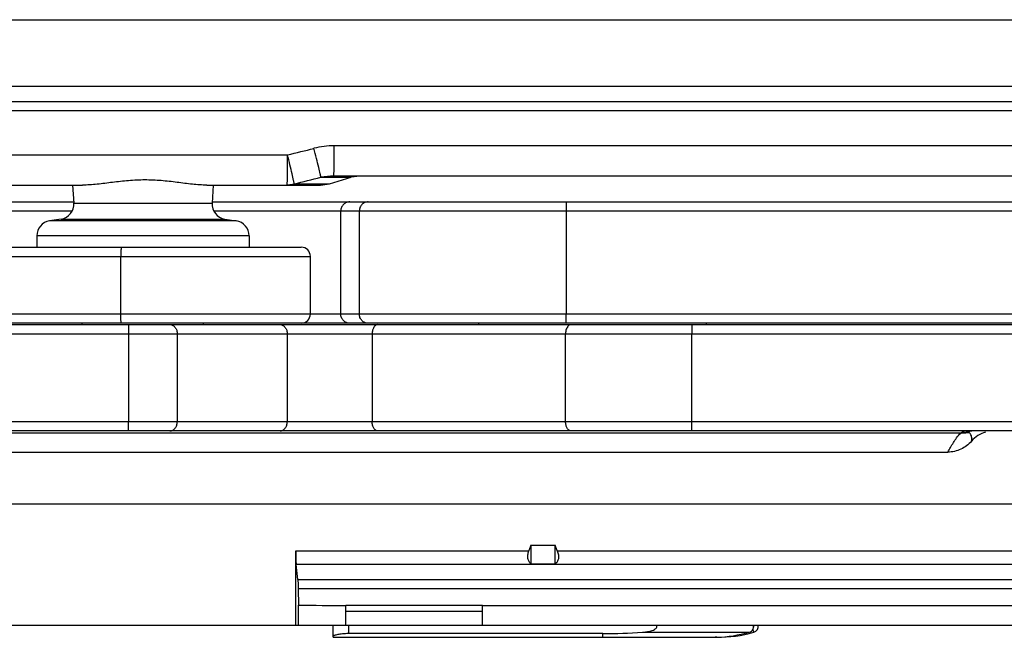
# Model space of a CAD drawing. Units: millimetres. Extents: x 299 to 994, y 404 to 873.
# Drawn here: x 448 to 480, y 584 to 604 of the extents above; entities that cross this region are included whole.
import ezdxf

# ---------------------------------------------------------------- set-up
doc = ezdxf.new("R2010")
doc.units = ezdxf.units.MM
doc.header["$LTSCALE"] = 23.1
doc.layers.get('0').update_dxf_attribs({"linetype": 'CONTINUOUS'})

msp = doc.modelspace()

# ---------------------------------------------------------------- linework, layer by layer
at = {"color": 7, "linetype": 'Continuous'}
for p, q in [((413.844, 604.424), (493.605, 604.424)), ((488.836, 601.724), (414.575, 601.724)), ((458.19, 599.017), (458.909, 599.232)), ((493.088, 599.274), (458.335, 599.274)), ((459.196, 599.274), (458.909, 599.232)), ((446.197, 598.974), (450.05, 598.974)), ((449.726, 598.974), (449.765, 598.383)), ((454.152, 598.974), (457.903, 598.974)), ((454.364, 598.974), (454.325, 598.383)), ((457.903, 598.974), (458.19, 599.017)), ((405.288, 598.424), (449.765, 598.424)), ((454.325, 598.424), (501.919, 598.424)), ((449.344, 597.856), (448.967, 597.797)), ((454.746, 597.856), (455.123, 597.797)), ((448.545, 597.303), (448.545, 596.927)), ((455.545, 597.303), (455.545, 596.927)), ((399.403, 596.927), (457.263, 596.927)), ((457.564, 594.727), (457.564, 596.627)), ((457.263, 594.427), (399.403, 594.427)), ((399.532, 594.378), (496.026, 594.378)), ((450.045, 594.378), (450.045, 594.427)), ((454.045, 594.378), (454.045, 594.427)), ((463.107, 594.424), (463.107, 594.378)), ((470.607, 594.424), (470.607, 594.378)), ((498.256, 590.878), (398.149, 590.878)), ((398.155, 590.178), (478.578, 590.178)), ((380.321, 588.478), (497, 588.478)), ((457.08, 584.478), (457.08, 586.926)), ((464.835, 587.108), (464.767, 586.926)), ((464.835, 587.108), (464.835, 586.494)), ((464.835, 587.108), (465.635, 587.108)), ((465.635, 586.494), (465.635, 587.108)), ((465.703, 586.926), (465.635, 587.108)), ((457.15, 585.983), (457.095, 586.473)), ((464.835, 586.494), (465.635, 586.494)), ((457.164, 585.676), (457.173, 585.132)), ((457.173, 584.478), (457.173, 585.132)), ((458.735, 584.478), (458.735, 585.128)), ((463.235, 585.128), (458.735, 585.128)), ((463.235, 584.928), (458.735, 584.928)), ((463.235, 585.129), (489.235, 585.129)), ((463.235, 584.478), (463.235, 585.128)), ((353.693, 584.478), (504.711, 584.478)), ((458.319, 584.078), (458.319, 584.478)), ((458.319, 584.078), (470.959, 584.078)), ((467.209, 584.199), (458.819, 584.199))]:
    msp.add_line(p, q, dxfattribs=at)
at = {"color": 9, "linetype": 'Continuous'}
for p, q in [((488.843, 602.227), (414.606, 602.229)), ((488.808, 601.426), (414.577, 601.426)), ((491.106, 600.271), (458.35, 600.271)), ((447.419, 599.971), (456.813, 599.971)), ((457.913, 599.232), (458.909, 599.232)), ((457.031, 599.017), (458.19, 599.017)), ((449.765, 598.383), (454.325, 598.383)), ((408.448, 598.124), (449.711, 598.124)), ((454.379, 598.124), (502.22, 598.124)), ((458.568, 594.724), (458.568, 598.124)), ((459.177, 598.124), (459.177, 594.724)), ((465.999, 598.124), (465.999, 594.724)), ((455.123, 597.797), (448.967, 597.797)), ((449.344, 597.856), (454.746, 597.856)), ((455.545, 597.303), (448.545, 597.303)), ((399.103, 596.627), (457.564, 596.627)), ((451.317, 594.727), (451.317, 596.627)), ((457.564, 594.727), (399.103, 594.727)), ((502.22, 594.724), (457.563, 594.724)), ((399.232, 594.078), (496.743, 594.078)), ((451.565, 594.078), (451.565, 591.178)), ((453.176, 594.078), (453.176, 591.178)), ((456.803, 594.078), (456.803, 591.178)), ((459.602, 594.078), (459.602, 591.178)), ((465.977, 591.178), (465.977, 594.078)), ((470.136, 591.178), (470.136, 594.078)), ((496.759, 591.178), (399.232, 591.178)), ((479.005, 590.803), (398.153, 590.803)), ((457.08, 586.926), (464.767, 586.926)), ((465.703, 586.926), (486.767, 586.926)), ((496.985, 586.473), (457.095, 586.473)), ((457.15, 585.983), (496.93, 585.983)), ((496.916, 585.676), (457.164, 585.676)), ((458.819, 584.478), (458.819, 584.199)), ((468.51, 584.244), (472.036, 584.244)), ((472.182, 584.244), (472.154, 584.347)), ((467.209, 584.078), (467.209, 584.199)), ((470.959, 584.081), (470.959, 584.078))]:
    msp.add_line(p, q, dxfattribs=at)
at = {"color": 3, "linetype": 'Continuous'}
msp.add_line((501.919, 594.424), (454.937, 594.424), dxfattribs=at)
at = {"color": 9, "linetype": 'Continuous'}
for centre, radius, start, end in [((440.112, 669.172), 71.188, 283.56783, 284.2889), ((441.586, 664.104), 66.894, 283.34929, 284.12705), ((479.088, 591.822), 0.99, 267.9998, 269.2154), ((479.088, 591.821), 0.989, 269.2045, 278.9088)]:
    msp.add_arc(centre, radius, start, end, dxfattribs=at)
at = {"color": 7, "linetype": 'Continuous'}
for centre, radius, start, end in [((449.266, 598.35), 0.5, 278.9776, 3.7615), ((454.824, 598.35), 0.5, 176.2385, 261.0224), ((449.045, 597.303), 0.5, 98.9776, 180), ((455.045, 597.303), 0.5, 0, 81.0224), ((457.264, 596.627), 0.3, 0, 90), ((457.264, 594.727), 0.3, 270, 0), ((470.783, 588.874), 4.797, 272.0985, 285.1353), ((470.959, 588.663), 4.586, 270, 285.473), ((471.979, 584.436), 0.194, 352.7205, 7.2663), ((472.129, 584.437), 0.2, 285.473, 11.8721)]:
    msp.add_arc(centre, radius, start, end, dxfattribs=at)
at = {"color": 9, "linetype": 'Continuous'}
for points in [[(458.35, 600.271), (458.126, 600.271), (457.9, 600.242), (457.682, 600.187)], [(458.335, 599.274), (458.194, 599.274), (458.052, 599.259), (457.913, 599.232)]]:
    msp.add_open_spline(points, degree=3, dxfattribs=at)
for points, knots in [([(457.913, 599.232), (457.907, 599.269), (457.881, 599.378), (457.833, 599.584), (457.763, 599.865), (457.711, 600.075), (457.682, 600.187)], [0, 0, 0, 0, 0.114943, 0.340171, 0.647872, 1, 1, 1, 1]), ([(458.335, 599.274), (458.336, 599.274), (458.336, 599.277), (458.337, 599.28), (458.338, 599.286), (458.339, 599.299), (458.34, 599.32), (458.341, 599.353), (458.343, 599.395), (458.344, 599.445), (458.345, 599.503), (458.346, 599.595), (458.348, 599.724), (458.349, 599.894), (458.35, 600.079), (458.35, 600.206), (458.35, 600.271)], [0, 0, 0, 0, 0.00141, 0.005099, 0.011149, 0.019556, 0.043388, 0.076441, 0.118374, 0.168763, 0.227177, 0.293043, 0.444421, 0.617195, 0.804984, 1, 1, 1, 1]), ([(456.798, 598.974), (456.799, 598.974), (456.799, 598.977), (456.8, 598.98), (456.8, 598.986), (456.801, 598.999), (456.803, 599.02), (456.804, 599.053), (456.805, 599.095), (456.806, 599.145), (456.808, 599.203), (456.809, 599.295), (456.811, 599.424), (456.812, 599.594), (456.813, 599.779), (456.813, 599.906), (456.813, 599.971)], [0, 0, 0, 0, 0.00141, 0.0051, 0.011149, 0.019557, 0.043389, 0.076443, 0.118377, 0.168767, 0.227181, 0.293048, 0.444429, 0.617206, 0.804988, 1, 1, 1, 1]), ([(457.031, 599.017), (457.025, 599.055), (457.001, 599.165), (456.955, 599.373), (456.889, 599.653), (456.84, 599.86), (456.813, 599.971)], [0, 0, 0, 0, 0.119376, 0.345576, 0.651347, 1, 1, 1, 1]), ([(457.031, 599.017), (457.012, 599.01), (456.937, 598.985), (456.857, 598.974), (456.798, 598.974)], [0, 0, 0, 0, 0.252804, 1, 1, 1, 1]), ([(458.864, 598.424), (458.825, 598.424), (458.747, 598.409), (458.649, 598.342), (458.583, 598.242), (458.568, 598.163), (458.568, 598.124)], [0, 0, 0, 0, 0.248425, 0.497776, 0.748429, 1, 1, 1, 1]), ([(459.473, 598.424), (459.434, 598.424), (459.356, 598.409), (459.258, 598.342), (459.192, 598.242), (459.177, 598.163), (459.177, 598.124)], [0, 0, 0, 0, 0.248425, 0.497776, 0.748429, 1, 1, 1, 1]), ([(466.003, 598.424), (466.003, 598.424), (466.003, 598.421), (466.002, 598.418), (466.002, 598.41), (466.002, 598.401), (466.001, 598.388), (466.001, 598.367), (466, 598.334), (466, 598.289), (466, 598.238), (466, 598.182), (465.999, 598.144), (465.999, 598.124)], [0, 0, 0, 0, 0.004982, 0.019447, 0.043285, 0.076324, 0.118327, 0.168813, 0.293074, 0.444507, 0.617419, 0.805366, 1, 1, 1, 1]), ([(451.33, 596.927), (451.329, 596.927), (451.328, 596.925), (451.327, 596.921), (451.326, 596.914), (451.324, 596.899), (451.322, 596.874), (451.321, 596.837), (451.319, 596.792), (451.318, 596.721), (451.317, 596.666), (451.317, 596.627)], [0, 0, 0, 0, 0.006271, 0.021189, 0.045252, 0.078398, 0.170876, 0.29493, 0.446017, 0.618482, 1, 1, 1, 1]), ([(451.33, 594.427), (451.329, 594.427), (451.328, 594.43), (451.327, 594.434), (451.326, 594.441), (451.324, 594.456), (451.322, 594.481), (451.321, 594.518), (451.319, 594.563), (451.318, 594.634), (451.317, 594.689), (451.317, 594.727)], [0, 0, 0, 0, 0.006271, 0.021189, 0.045252, 0.078398, 0.170876, 0.29493, 0.446017, 0.618482, 1, 1, 1, 1]), ([(458.864, 594.424), (458.825, 594.424), (458.747, 594.44), (458.649, 594.507), (458.583, 594.607), (458.568, 594.685), (458.568, 594.724)], [0, 0, 0, 0, 0.248425, 0.497776, 0.748429, 1, 1, 1, 1]), ([(459.473, 594.424), (459.434, 594.424), (459.356, 594.44), (459.258, 594.507), (459.192, 594.607), (459.177, 594.685), (459.177, 594.724)], [0, 0, 0, 0, 0.248425, 0.497776, 0.748429, 1, 1, 1, 1]), ([(466.003, 594.424), (466.003, 594.424), (466.003, 594.428), (466.002, 594.431), (466.002, 594.439), (466.002, 594.448), (466.001, 594.461), (466.001, 594.482), (466, 594.515), (466, 594.56), (466, 594.611), (466, 594.667), (465.999, 594.705), (465.999, 594.724)], [0, 0, 0, 0, 0.004982, 0.019447, 0.043285, 0.076324, 0.118327, 0.168813, 0.293074, 0.444507, 0.617419, 0.805366, 1, 1, 1, 1]), ([(451.566, 594.378), (451.566, 594.378), (451.567, 594.374), (451.566, 594.371), (451.566, 594.364), (451.566, 594.354), (451.566, 594.341), (451.566, 594.32), (451.566, 594.287), (451.565, 594.242), (451.565, 594.191), (451.565, 594.135), (451.565, 594.097), (451.565, 594.078)], [0, 0, 0, 0, 0.004864, 0.019292, 0.043113, 0.076144, 0.118145, 0.168634, 0.292914, 0.444378, 0.617328, 0.805319, 1, 1, 1, 1]), ([(452.936, 594.378), (452.967, 594.378), (453.034, 594.36), (453.113, 594.291), (453.164, 594.192), (453.176, 594.116), (453.176, 594.078)], [0, 0, 0, 0, 0.224115, 0.464192, 0.725182, 1, 1, 1, 1]), ([(456.563, 594.378), (456.595, 594.378), (456.661, 594.36), (456.74, 594.291), (456.792, 594.192), (456.803, 594.116), (456.803, 594.078)], [0, 0, 0, 0, 0.224115, 0.464192, 0.725182, 1, 1, 1, 1]), ([(459.782, 594.378), (459.758, 594.378), (459.704, 594.357), (459.647, 594.287), (459.611, 594.19), (459.602, 594.116), (459.602, 594.078)], [0, 0, 0, 0, 0.190377, 0.420014, 0.695792, 1, 1, 1, 1]), ([(466.067, 594.337), (466.037, 594.308), (465.991, 594.222), (465.977, 594.128), (465.977, 594.078)], [0, 0, 0, 0, 0.457032, 1, 1, 1, 1]), ([(466.157, 594.378), (466.149, 594.378), (466.116, 594.374), (466.085, 594.355), (466.067, 594.337)], [0, 0, 0, 0, 0.235339, 1, 1, 1, 1]), ([(470.137, 594.378), (470.136, 594.378), (470.137, 594.374), (470.136, 594.371), (470.137, 594.364), (470.136, 594.354), (470.136, 594.341), (470.136, 594.32), (470.136, 594.287), (470.136, 594.242), (470.136, 594.191), (470.136, 594.135), (470.136, 594.097), (470.136, 594.078)], [0, 0, 0, 0, 0.004864, 0.019292, 0.043113, 0.076144, 0.118145, 0.168634, 0.292914, 0.444378, 0.617328, 0.805319, 1, 1, 1, 1]), ([(451.566, 590.878), (451.566, 590.878), (451.567, 590.881), (451.566, 590.884), (451.566, 590.892), (451.566, 590.901), (451.566, 590.914), (451.566, 590.936), (451.566, 590.968), (451.565, 591.013), (451.565, 591.064), (451.565, 591.12), (451.565, 591.158), (451.565, 591.178)], [0, 0, 0, 0, 0.004864, 0.019292, 0.043113, 0.076144, 0.118145, 0.168634, 0.292914, 0.444378, 0.617328, 0.805319, 1, 1, 1, 1]), ([(452.936, 590.878), (452.967, 590.878), (453.034, 590.895), (453.113, 590.964), (453.164, 591.063), (453.176, 591.139), (453.176, 591.178)], [0, 0, 0, 0, 0.224115, 0.464192, 0.725182, 1, 1, 1, 1]), ([(456.563, 590.878), (456.595, 590.878), (456.661, 590.895), (456.74, 590.964), (456.792, 591.063), (456.803, 591.139), (456.803, 591.178)], [0, 0, 0, 0, 0.224115, 0.464192, 0.725182, 1, 1, 1, 1]), ([(459.782, 590.878), (459.758, 590.878), (459.704, 590.898), (459.647, 590.968), (459.611, 591.065), (459.602, 591.139), (459.602, 591.178)], [0, 0, 0, 0, 0.190377, 0.420014, 0.695792, 1, 1, 1, 1]), ([(466.157, 590.878), (466.133, 590.878), (466.079, 590.898), (466.022, 590.968), (465.986, 591.065), (465.977, 591.139), (465.977, 591.178)], [0, 0, 0, 0, 0.190377, 0.420014, 0.695792, 1, 1, 1, 1]), ([(470.137, 590.878), (470.136, 590.878), (470.137, 590.881), (470.136, 590.884), (470.137, 590.892), (470.136, 590.901), (470.136, 590.914), (470.136, 590.936), (470.136, 590.968), (470.136, 591.013), (470.136, 591.064), (470.136, 591.12), (470.136, 591.158), (470.136, 591.178)], [0, 0, 0, 0, 0.004864, 0.019292, 0.043113, 0.076144, 0.118145, 0.168634, 0.292914, 0.444378, 0.617328, 0.805319, 1, 1, 1, 1]), ([(478.577, 590.178), (478.637, 590.283), (478.728, 590.444), (478.866, 590.656), (478.952, 590.759), (479.005, 590.803)], [0, 0, 0, 0, 0.478724, 0.72611, 1, 1, 1, 1]), ([(479.054, 590.832), (479.048, 590.827), (479.031, 590.818), (479.015, 590.809), (479.005, 590.803)], [0, 0, 0, 0, 0.429926, 1, 1, 1, 1]), ([(479.288, 590.822), (479.265, 590.817), (479.172, 590.8), (479.076, 590.797), (479.005, 590.803)], [0, 0, 0, 0, 0.247697, 1, 1, 1, 1]), ([(479.155, 590.878), (479.146, 590.878), (479.109, 590.873), (479.076, 590.851), (479.054, 590.832)], [0, 0, 0, 0, 0.22282, 1, 1, 1, 1]), ([(479.242, 590.844), (479.235, 590.849), (479.209, 590.867), (479.177, 590.878), (479.155, 590.878)], [0, 0, 0, 0, 0.279253, 1, 1, 1, 1]), ([(479.429, 590.878), (479.382, 590.878), (479.318, 590.869), (479.257, 590.849), (479.242, 590.844)], [0, 0, 0, 0, 0.746598, 1, 1, 1, 1]), ([(479.288, 590.822), (479.287, 590.825), (479.274, 590.837), (479.256, 590.841), (479.242, 590.844)], [0, 0, 0, 0, 0.169795, 1, 1, 1, 1]), ([(479.358, 590.538), (479.363, 590.561), (479.37, 590.609), (479.365, 590.682), (479.345, 590.742), (479.322, 590.782), (479.304, 590.805), (479.293, 590.816), (479.288, 590.822)], [0, 0, 0, 0, 0.234337, 0.468676, 0.714505, 0.849447, 0.922318, 1, 1, 1, 1]), ([(472.172, 584.412), (472.177, 584.419), (472.181, 584.436), (472.177, 584.454), (472.172, 584.461)], [0, 0, 0, 0, 0.500078, 1, 1, 1, 1])]:
    msp.add_open_spline(points, degree=3, knots=knots, dxfattribs=at)
at = {"color": 7, "linetype": 'Continuous'}
for points, knots in [([(454.152, 598.974), (453.993, 598.974), (453.664, 599.001), (453.164, 599.067), (452.644, 599.128), (452.109, 599.153), (451.574, 599.127), (451.05, 599.067), (450.545, 599), (450.212, 598.974), (450.05, 598.974)], [0, 0, 0, 0, 0.11619, 0.239478, 0.367477, 0.498005, 0.628789, 0.757547, 0.882081, 1, 1, 1, 1]), ([(479.824, 590.84), (479.735, 590.813), (479.563, 590.732), (479.42, 590.608), (479.358, 590.538)], [0, 0, 0, 0, 0.499917, 1, 1, 1, 1]), ([(479.358, 590.538), (479.261, 590.428), (479.02, 590.245), (478.724, 590.178), (478.578, 590.178)], [0, 0, 0, 0, 0.500186, 1, 1, 1, 1]), ([(457.08, 586.926), (457.08, 586.837), (457.082, 586.685), (457.088, 586.534), (457.095, 586.473)], [0, 0, 0, 0, 0.592618, 1, 1, 1, 1]), ([(464.835, 586.494), (464.81, 586.515), (464.765, 586.569), (464.729, 586.675), (464.729, 586.8), (464.751, 586.884), (464.767, 586.926)], [0, 0, 0, 0, 0.206613, 0.44124, 0.710095, 1, 1, 1, 1]), ([(465.703, 586.926), (465.719, 586.884), (465.744, 586.799), (465.747, 586.672), (465.707, 586.566), (465.66, 586.515), (465.635, 586.494)], [0, 0, 0, 0, 0.291419, 0.562651, 0.795081, 1, 1, 1, 1]), ([(457.15, 585.983), (457.155, 585.941), (457.16, 585.839), (457.163, 585.736), (457.164, 585.676)], [0, 0, 0, 0, 0.409252, 1, 1, 1, 1]), ([(468.51, 584.244), (468.535, 584.246), (468.584, 584.25), (468.657, 584.259), (468.73, 584.272), (468.802, 584.29), (468.871, 584.314), (468.926, 584.343), (468.964, 584.375), (468.983, 584.4), (468.99, 584.424), (468.991, 584.449), (468.985, 584.467), (468.978, 584.478)], [0, 0, 0, 0, 0.124852, 0.249702, 0.37455, 0.499393, 0.624218, 0.74899, 0.811463, 0.874541, 0.905868, 0.937164, 1, 1, 1, 1]), ([(472.036, 584.244), (472.062, 584.251), (472.111, 584.277), (472.143, 584.323), (472.154, 584.347)], [0, 0, 0, 0, 0.505108, 1, 1, 1, 1]), ([(472.154, 584.347), (472.156, 584.352), (472.165, 584.373), (472.17, 584.395), (472.172, 584.412)], [0, 0, 0, 0, 0.247486, 1, 1, 1, 1]), ([(458.819, 584.199), (458.755, 584.199), (458.661, 584.195), (458.543, 584.181), (458.468, 584.169), (458.408, 584.155), (458.361, 584.14), (458.333, 584.128), (458.319, 584.116), (458.319, 584.111)], [0, 0, 0, 0, 0.37352, 0.542352, 0.690814, 0.813887, 0.907458, 0.968951, 1, 1, 1, 1]), ([(470.959, 584.081), (470.953, 584.08), (470.945, 584.08), (470.933, 584.08), (470.925, 584.08), (470.916, 584.079), (470.912, 584.079), (470.907, 584.078), (470.909, 584.078), (470.909, 584.078)], [0, 0, 0, 0, 0.326129, 0.486611, 0.66232, 0.836927, 0.948612, 0.981743, 1, 1, 1, 1])]:
    msp.add_open_spline(points, degree=3, knots=knots, dxfattribs=at)
for points in [[(457.173, 585.132), (457.694, 585.132), (458.214, 585.129), (458.735, 585.129)], [(467.209, 584.199), (467.643, 584.199), (468.077, 584.212), (468.51, 584.244)]]:
    msp.add_open_spline(points, degree=3, dxfattribs=at)

doc.saveas('drawing.dxf')
